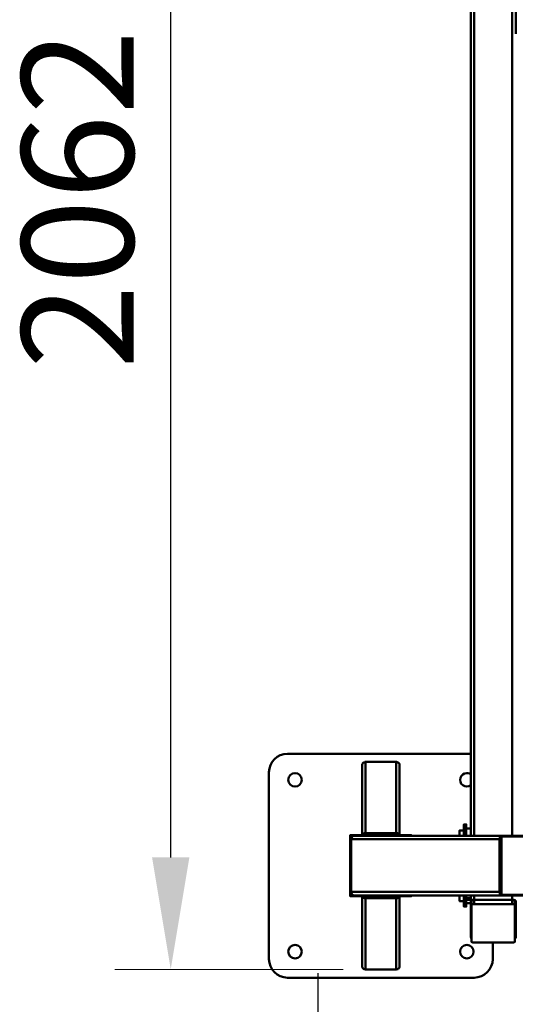
# Model space of a CAD drawing. Units: millimetres. Extents: x 0 to 11777, y 0 to 13720.
# Drawn here: x 8109 to 8773, y 1453 to 2772 of the extents above; entities that cross this region are included whole.
import ezdxf

# ---------------------------------------------------------------- set-up
doc = ezdxf.new("R2010")
doc.units = ezdxf.units.MM
doc.layers.add('МАФ', color=255, linetype='Continuous', lineweight=5)
doc.layers.add('Размеры', color=7, linetype='Continuous', lineweight=30)
doc.styles.add('GOST-2.304_Type-B', font='txt')
doc.dimstyles.new('ISO-25 х60', dxfattribs={"dimtxt": 150, "dimasz": 150, "dimexe": 75, "dimexo": 30, "dimgap": 30, "dimtad": 1, "dimdec": 0, "dimtxsty": 'GOST-2.304_Type-B', "dimcen": 2.5, "dimadec": 0, "dimazin": 0, "dimtfac": 1, "dimtdec": 0, "dimtmove": 0, "dimatfit": 3, "dimfxl": 1, "dimlwd": -1, "dimarcsym": 0})

# ---------------------------------------------------------------- blocks, each defined once
blk = doc.blocks.new('*D25')
at = {"layer": 'Defpoints', "color": 0, "transparency": 16777216}
for p in [(-197.2, 2062.4), (212.7, 2062.4), (64, 0)]:
    blk.add_point(p, dxfattribs=at)
at = {"layer": 'Размеры', "color": 0, "lineweight": -2, "transparency": 16777216}
for p, q in [((182.7, 2062.4), (-272.2, 2062.4)), ((34, 0), (-272.2, 0))]:
    blk.add_line(p, q, dxfattribs=at)
at = {"layer": 'Размеры', "color": 0, "transparency": 16777216}
blk.add_line((-197.2, 150), (-197.2, 1912.4), dxfattribs=at)
for points in [[(-222.2, 1912.4), (-172.2, 1912.4), (-197.2, 2062.4)], [(-222.2, 150), (-172.2, 150), (-197.2, 0)]]:
    blk.add_solid(points, dxfattribs=at)
at = {"layer": 'Размеры', "color": 0, "transparency": 16777216, "insert": (-302.6, 1031.2), "char_height": 150, "attachment_point": 5, "rotation": 90, "style": 'GOST-2.304_Type-B'}
blk.add_mtext('2062', dxfattribs=at)
blk = doc.blocks.new('*D104')
at = {"layer": 'Defpoints', "color": 0, "transparency": 16777216}
for p in [(5508.8, 1867.2), (8508.8, 1524.9), (8508.8, 1056.7)]:
    blk.add_point(p, dxfattribs=at)
at = {"layer": 'Размеры', "color": 0, "lineweight": -2, "transparency": 16777216}
for p, q in [((5508.8, 1837.2), (5508.8, 981.7)), ((8508.8, 1494.9), (8508.8, 981.7))]:
    blk.add_line(p, q, dxfattribs=at)
at = {"layer": 'Размеры', "color": 0, "transparency": 16777216}
blk.add_line((5658.8, 1056.7), (8358.8, 1056.7), dxfattribs=at)
for points in [[(5658.8, 1081.7), (5658.8, 1031.7), (5508.8, 1056.7)], [(8358.8, 1081.7), (8358.8, 1031.7), (8508.8, 1056.7)]]:
    blk.add_solid(points, dxfattribs=at)
at = {"layer": 'Размеры', "color": 0, "transparency": 16777216, "insert": (7007.8, 1161.7), "char_height": 150, "attachment_point": 5, "style": 'GOST-2.304_Type-B'}
blk.add_mtext('3000', dxfattribs=at)
blk = doc.blocks.new('*U26')
at = {"layer": 'МАФ', "lineweight": 50}
for points in [[(209.5, 178.8), (209.5, 1479.4), (260.3, 1479.4), (209.5, 1479.4), (208.5, 1479.4), (207.9, 1479.4), (207.4, 1479.4), (206.3, 1479.4), (205.8, 1478.8), (205.3, 1478.8), (205.3, 1478.3), (204.8, 1478.3), (204.8, 178.8)], [(265.1, 1252.9), (265.1, 1478.3), (264.6, 1478.8), (264, 1478.8), (263.5, 1478.8), (263, 1479.4), (262.4, 1479.4), (261.4, 1479.4), (260.3, 1479.4), (260.3, 178.8)], [(59.3, 179.4), (59.3, 274.6), (59.8, 275.1), (59.8, 275.7), (60.3, 276.2), (60.8, 276.7), (61.4, 277.2), (62.4, 277.2), (63, 277.8), (64, 277.8)], [(64, 182.5), (64, 277.8), (104.8, 277.8)], [(104.8, 182.5), (104.8, 277.8), (105.8, 277.8), (106.9, 277.2), (107.4, 277.2), (107.9, 276.7), (108.5, 276.2), (109, 275.7), (109.5, 275.1), (109.5, 274.6), (109.5, 179.4)], [(195.8, 186.2), (189.9, 186.2), (189.9, 185.7), (189.9, 185.2), (189.9, 184.1), (189.9, 183.1), (189.9, 181.5), (189.9, 179.9), (189.9, 178.8)], [(198.9, 178.8), (198.9, 182), (198.9, 184.7), (198.9, 186.8), (198.9, 188.9), (198.9, 190.5), (198.9, 192.1), (198.9, 193.1), (198.9, 193.7), (198.9, 194.2), (195.8, 194.2), (195.8, 193.7), (195.8, 193.1), (195.8, 192.1), (195.8, 190.5), (195.8, 188.9), (195.8, 186.8), (195.8, 184.7), (195.8, 182), (195.8, 178.8)], [(204.8, 188.9), (198.9, 188.9)], [(59.3, 179.9), (43.4, 179.9), (43.4, 97.9), (59.3, 97.9)], [(246.6, 178.8), (49.2, 178.8), (48.1, 178.8), (47.1, 178.8), (46.6, 178.3), (46, 177.8), (45.5, 176.7), (45, 176.2), (44.4, 175.1), (44.4, 174.6), (44.4, 175.1), (45, 176.2), (45, 176.7), (45.5, 177.2), (46, 177.8), (46.6, 178.3), (47.6, 178.8), (48.1, 178.8), (49.2, 178.8)], [(243.4, 174.6), (44.4, 174.6), (44.4, 103.7), (243.4, 103.7)], [(44.4, 174.6), (44.4, 103.7)], [(59.3, 178.8), (59.3, 179.4), (59.8, 180.4), (59.8, 181), (60.3, 181.5), (60.8, 182), (61.4, 182), (62.4, 182.5), (63, 182.5), (64, 182.5), (104.8, 182.5), (105.8, 182.5), (106.9, 182.5), (107.4, 182), (107.9, 182), (108.5, 181.5), (109, 181), (109.5, 180.4), (109.5, 179.4), (109.5, 178.8)], [(62.4, 178.8), (62.4, 179.4), (62.4, 179.9), (63, 180.4), (63.5, 180.4), (64, 180.4), (104.8, 180.4), (105.3, 180.4), (105.8, 180.4), (106.3, 180.4), (106.3, 179.9), (106.3, 179.4), (106.3, 178.8)], [(64, 178.8), (64, 180.4)], [(104.8, 178.8), (104.8, 180.4)], [(125.4, 178.8), (125.4, 179.9), (109.5, 179.9)], [(292.1, 178.8), (246.6, 178.8), (246, 178.8), (245.5, 178.8), (245, 178.3), (244.4, 177.8), (243.9, 176.7), (243.9, 176.2), (243.9, 175.1), (243.4, 174.6), (243.4, 103.7), (243.9, 102.6), (243.9, 101.6), (243.9, 101.1), (244.4, 100.5), (245, 99.5), (245.5, 99.5), (246, 98.9), (246.6, 98.9), (292.1, 98.9)], [(248.1, 177.8), (246.6, 177.8), (246, 177.8), (245.5, 177.8), (245.5, 177.2), (245, 176.7), (244.4, 176.2), (244.4, 175.7), (244.4, 175.1), (244.4, 174.6), (246, 174.6)], [(244.4, 174.6), (244.4, 103.7), (246, 103.7)], [(293.7, 177.8), (248.1, 177.8), (247.6, 177.8), (247.1, 177.8), (246.6, 177.2), (246.6, 176.7), (246, 176.2), (246, 175.7), (246, 175.1), (246, 174.6), (246, 103.7), (246, 102.6), (246, 102.1), (246, 101.6), (246.6, 101.1), (246.6, 100.5), (247.1, 100), (247.6, 100), (248.1, 100), (293.7, 100)], [(49.2, 98.9), (48.1, 98.9), (47.1, 99.5), (46.6, 99.5), (46, 100.5), (45.5, 101.1), (45, 101.6), (44.4, 102.6), (44.4, 103.7), (44.4, 102.6), (45, 102.1), (45, 101.1), (45.5, 100.5), (46, 100), (46.6, 99.5), (47.6, 99.5), (48.1, 98.9), (49.2, 98.9), (246.6, 98.9)], [(64, 95.2), (63, 95.2), (62.4, 95.2), (61.4, 95.8), (60.8, 96.3), (60.3, 96.8), (59.8, 97.4), (59.8, 97.9), (59.3, 98.4), (59.3, 98.9)], [(59.3, 98.4), (59.3, 3.2), (59.8, 2.6), (59.8, 2.1), (60.3, 1.6), (60.8, 1.1), (61.4, 0.5), (62.4, 0.5), (63, 0.5), (64, 0)], [(106.3, 98.9), (106.3, 98.4), (106.3, 97.9), (105.8, 97.4), (105.3, 97.4), (104.8, 97.4), (64, 97.4), (63.5, 97.4), (63, 97.4), (63, 97.9), (62.4, 97.9), (62.4, 98.4), (62.4, 98.9)], [(64, 97.4), (64, 98.9)], [(104.8, 97.4), (104.8, 98.9)], [(104.8, 0), (105.8, 0.5), (106.9, 0.5), (107.4, 0.5), (107.9, 1.1), (108.5, 1.6), (109, 2.1), (109.5, 2.6), (109.5, 3.2), (109.5, 98.4), (109.5, 97.9), (109, 97.4), (108.5, 96.8), (107.9, 96.3), (107.4, 95.8), (106.9, 95.2), (105.8, 95.2), (104.8, 95.2)], [(109.5, 98.9), (109.5, 98.4)], [(109.5, 97.9), (125.4, 97.9), (125.4, 98.9)], [(189.9, 98.9), (189.9, 98.4), (189.9, 97.4), (189.9, 95.8), (189.9, 94.2), (189.9, 93.1), (189.9, 92.1), (189.9, 91.5), (195.8, 91.5)], [(195.8, 98.9), (195.8, 96.8), (195.8, 94.2), (195.8, 91.5), (195.8, 89.4), (195.8, 87.8), (195.8, 86.2), (195.8, 85.2), (195.8, 84.7), (195.8, 84.1), (198.9, 84.1), (198.9, 84.7), (198.9, 85.2), (198.9, 86.2), (198.9, 87.8), (198.9, 89.4), (198.9, 91.5), (198.9, 94.2), (198.9, 96.8), (198.9, 98.9)], [(204.8, 95.2), (198.9, 95.2)], [(204.8, 93.1), (198.9, 93.1)], [(204.8, 98.9), (204.8, 91.5), (205.3, 91.5), (205.3, 92.1), (205.8, 92.6), (206.3, 92.6), (206.9, 93.1), (207.9, 93.1), (208.5, 93.1), (209.5, 93.1), (209, 93.1), (207.9, 92.6), (207.4, 92.6), (206.9, 92.6), (206.3, 92.1), (205.8, 91.5), (205.8, 86.2)], [(264, 86.2), (264, 91.5), (263.5, 92.1), (263, 92.6), (262.4, 92.6), (261.9, 92.6), (261.4, 93.1), (260.3, 93.1), (209.5, 93.1), (209.5, 98.9)], [(244.4, 103.7), (244.4, 102.6), (244.4, 102.1), (244.4, 101.6), (245, 101.1), (245.5, 100.5), (245.5, 100), (246, 100), (246.6, 100), (248.1, 100)], [(260.3, 98.9), (260.3, 93.1), (261.4, 93.1), (262.4, 93.1), (263, 93.1), (263.5, 92.6), (264, 92.6), (264.6, 92.1), (265.1, 91.5), (265.1, 42.9), (265.1, 42.3), (264.6, 41.8), (264, 41.8), (264, 41.3)], [(198.9, 88.9), (204.8, 88.9)], [(205.8, 41.3), (205.8, 41.8), (205.3, 41.8), (205.3, 42.3), (204.8, 42.9), (204.8, 91.5)], [(260.3, 87.3), (209.5, 87.3)]]:
    blk.add_lwpolyline(points, dxfattribs=at)
for points in [[(204.8, 288.9), (-40.7, 288.9, 0.406786), (-65.6, 264), (-65.6, 13.8, 0.406786), (-40.7, -11.1), (209.5, -11.1, 0.406786), (234.4, 13.8), (234.4, 36)], [(204.8, 260.8), (204.8, 261.4), (203.2, 262.4), (201.1, 263), (199.5, 263, 1.36303), (204.8, 246.6)]]:
    blk.add_lwpolyline(points, format="xyb", dxfattribs=at)
for points in [[(104.8, 95.2), (64, 95.2), (64, 0), (104.8, 0)], [(209.5, 87.3), (209, 87.3), (207.9, 87.3), (207.4, 87.3), (206.9, 87.3), (206.3, 86.8), (205.8, 86.2), (205.8, 37.6), (205.8, 37), (206.3, 36.5), (206.9, 36.5), (207.4, 36), (207.9, 36), (209, 36), (209.5, 36), (260.3, 36), (261.4, 36), (261.9, 36), (262.4, 36), (263, 36.5), (263.5, 36.5), (264, 37), (264, 37.6), (264, 86.2), (263.5, 86.8), (263, 87.3), (262.4, 87.3), (261.9, 87.3), (261.4, 87.3), (260.3, 87.3), (260.3, 93.1), (209.5, 93.1)]]:
    blk.add_lwpolyline(points, close=True, dxfattribs=at)
for centre in [(-30.6, 253.9), (-30.6, 23.8), (199.6, 23.8)]:
    blk.add_circle(centre, 9.04, dxfattribs=at)
at = {"layer": 'Размеры'}
dim = blk.add_linear_dim(base=(-197.2, 2062.4), p1=(64, 0), p2=(212.7, 2062.4), angle=90, dimstyle='ISO-25 х60', dxfattribs=at)
dim.commit()
dim.dimension.update_dxf_attribs({"geometry": '*D25', "text_midpoint": (-302.6, 1031.2)})
blk = doc.blocks.new('Уличный комплект Атлетика')
at = {"layer": 'МАФ'}
blk.add_blockref('*U26', (8508.8, 1500), dxfattribs=at)
at = {"layer": 'Размеры'}
dim = blk.add_linear_dim(base=(8508.8, 1056.7), p1=(5508.8, 1867.2), p2=(8508.8, 1524.9), dimstyle='ISO-25 х60', dxfattribs=at)
dim.commit()
dim.dimension.update_dxf_attribs({"geometry": '*D104', "text_midpoint": (7007.8, 1056.7), "dimtype": 160})

msp = doc.modelspace()

# ---------------------------------------------------------------- block references
at = {"layer": 'Размеры'}
msp.add_blockref('Уличный комплект Атлетика', (0, 0), dxfattribs=at)

doc.saveas('drawing.dxf')
